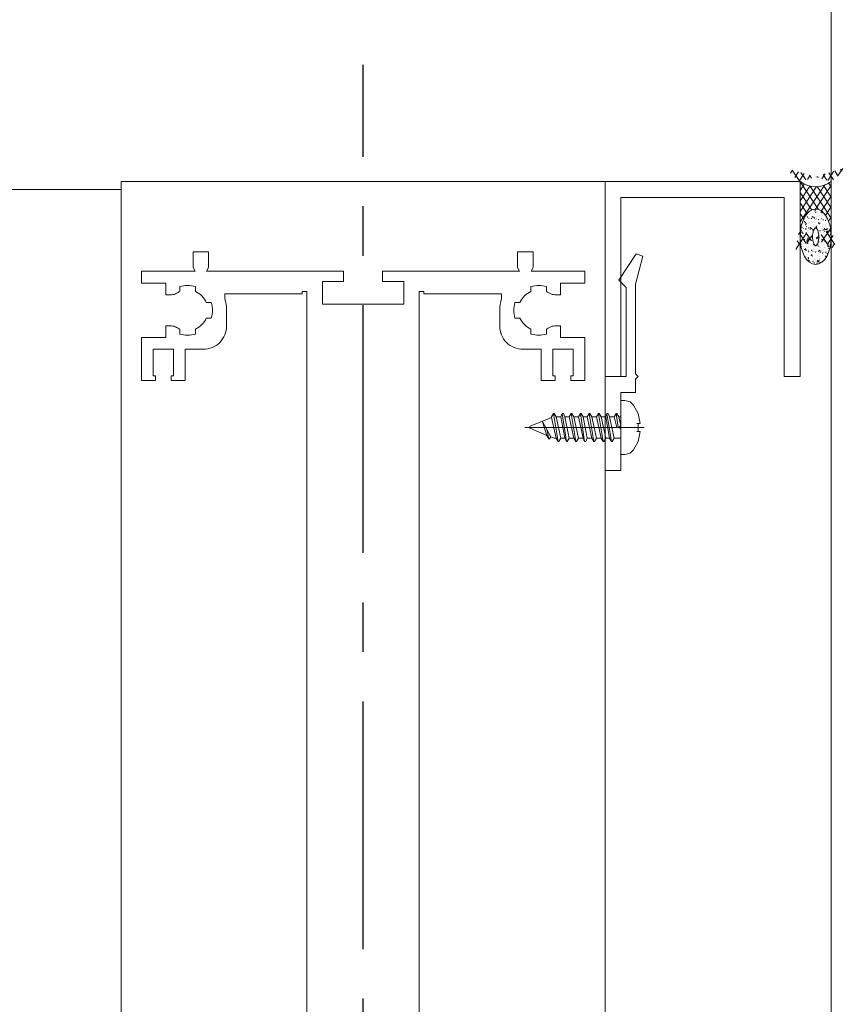
# Model space of a CAD drawing. Units: millimetres. Extents: x 117242 to 122211, y 21643 to 33331.
# Drawn here: x 121592 to 121698, y 21816 to 21942 of the extents above; entities that cross this region are included whole.
import ezdxf

# ---------------------------------------------------------------- set-up
doc = ezdxf.new("R2010")
doc.units = ezdxf.units.MM
doc.linetypes.add('CENTER', pattern=[50.800000000000004, 31.75, -6.35, 6.35, -6.35])
doc.layers.get('0').update_dxf_attribs({"lineweight": 0})
doc.layers.add('BUILDING STRUCTURE', color=8, linetype='Continuous', lineweight=5)
doc.layers.add('CL', color=133, linetype='CENTER')

# ---------------------------------------------------------------- blocks, each defined once
blk = doc.blocks.new('MY2315')
at = {"linetype": 'Continuous'}
blk.add_lwpolyline([(-18.10000000000003, -133.3), (-18.10000000000003, -140.1), (-14.50000000000002, -140.1), (-14.50000000000002, -142.1), (-18.00000000000002, -142.1), (-18.00000000000002, -146), (-23.00000000000002, -146), (-23.00000000000002, -144.7), (-19.50000000000001, -144.7), (-19.50000000000001, -141.9), (-25.20000000000002, -141.9), (-25.50000000000001, -141.6), (-25.80000000000001, -141.9), (-29.50000000000002, -141.9), (-29.50000000000002, -144.7), (-28.00000000000002, -144.7), (-28.00000000000002, -146), (-31.00000000000002, -146), (-31.00000000000001, 1.895145077356797e-15), (30.99999999999999, -1.895145077356793e-15), (30.99999999999998, -146), (27.99999999999998, -146), (27.99999999999998, -144.7), (29.49999999999998, -144.7), (29.49999999999998, -141.9), (25.79999999999998, -141.9), (25.49999999999998, -141.6), (25.19999999999998, -141.9), (19.49999999999998, -141.9), (19.49999999999998, -144.7), (22.99999999999998, -144.7), (22.99999999999998, -146), (17.99999999999998, -146), (17.99999999999998, -142.1), (14.49999999999998, -142.1), (14.49999999999998, -140.1), (18.09999999999998, -140.1), (18.09999999999998, -133.3), (4.999999999999977, -133.3), (4.99999999999998, -162.5), (3.599999999999981, -162.5), (2.099999999999981, -161.633975), (2.099999999999982, -161.114235), (2.69999999999998, -160.953465), (2.69999999999998, -160.659958), (2.099999999999982, -160.441576), (2.099999999999982, -159.714235), (2.69999999999998, -159.553465), (2.69999999999998, -159.259958), (2.099999999999982, -159.041576), (2.099999999999982, -158.314235), (2.69999999999998, -158.153465), (2.69999999999998, -157.859958), (2.099999999999982, -157.641576), (2.099999999999982, -156.914235), (2.69999999999998, -156.753465), (2.69999999999998, -156.459958), (2.099999999999982, -156.241576), (2.099999999999982, -155.514235), (2.69999999999998, -155.353465), (2.69999999999998, -155.059958), (2.099999999999982, -154.841576), (2.099999999999983, -154.114235), (2.699999999999981, -153.953465), (2.699999999999981, -153.659958), (2.099999999999983, -153.441576), (2.099999999999983, -152.714235), (2.699999999999981, -152.553465), (2.699999999999981, -152.259958), (2.099999999999983, -152.041576), (2.099999999999983, -151.837992), (0.1645859999999817, -148.8), (-0.1645860000000181, -148.8), (-2.10000000000002, -151.837992), (-2.10000000000002, -152.741576), (-2.700000000000029, -152.959958), (-2.700000000000029, -153.253465), (-2.10000000000002, -153.414235), (-2.100000000000021, -154.141576), (-2.700000000000029, -154.359958), (-2.700000000000029, -154.653465), (-2.100000000000021, -154.814235), (-2.100000000000021, -155.541576), (-2.700000000000029, -155.759958), (-2.700000000000029, -156.053465), (-2.100000000000021, -156.214235), (-2.100000000000021, -156.941576), (-2.700000000000029, -157.159958), (-2.700000000000029, -157.453465), (-2.100000000000021, -157.614235), (-2.100000000000021, -158.341576), (-2.700000000000029, -158.559958), (-2.700000000000029, -158.853465), (-2.100000000000021, -159.014235), (-2.100000000000021, -159.741576), (-2.700000000000029, -159.959958), (-2.700000000000029, -160.253465), (-2.100000000000021, -160.414235), (-2.100000000000021, -161.141576), (-2.700000000000029, -161.359958), (-2.70000000000003, -161.653465), (-2.100000000000021, -161.814235), (-2.100000000000021, -162.5), (-5.00000000000002, -162.5), (-5.000000000000016, -133.3)], close=True, dxfattribs=at)
for points in [[(28.89999999999998, -131.3, 0, 0, 0), (28.89999999999999, -8.000000000000002, 0, 0, 0), (-28.90000000000001, -7.999999999999998, 0, 0, 0), (-28.90000000000002, -131.3, 0, 0, 0), (28.89999999999998, -131.3, 0.1, 0.1, 0)], [(-20.10000000000003, -133.3, 0, 0, 0), (-28.90000000000002, -133.3, 0, 0, 0), (-28.90000000000002, -140.1, 0, 0, 0), (-20.10000000000003, -140.1, 0, 0, 0), (-20.10000000000003, -133.3, 0.1, 0.1, 0)], [(-3.000000000000016, -133.3, 0, 0, 0), (-3.000000000000018, -146.8, 0, 0, 0), (2.999999999999982, -146.8, 0, 0, 0), (2.999999999999976, -133.3, 0, 0, 0), (-3.000000000000016, -133.3, 0.1, 0.1, 0)], [(28.89999999999998, -133.3, 0, 0, 0), (20.09999999999998, -133.3, 0.1, 0.1, 0)], [(20.09999999999998, -133.3, 0, 0, 0), (20.09999999999998, -140.1, 0, 0, 0), (28.89999999999998, -140.1, 0, 0, 0), (28.89999999999998, -133.3, 0.1, 0.1, 0)]]:
    blk.add_lwpolyline(points, format="xyseb", dxfattribs=at)
at = {"layer": 'CL'}
blk.add_line((-2.449293598294706e-14, -200), (1.83697019872103e-15, 15), dxfattribs=at)
blk = doc.blocks.new('MY2504')
for points, format in [([(33.6, 114.6), (23.2, 114.6), (23.2, 117.5), (25.9, 117.5), (25.9, 118.8), (8.345237, 118.8), (8.599999999999998, 119.3), (8.599999999999998, 121.3), (6.599999999999999, 121.3), (6.599999999999999, 119.3), (6.854762999999999, 118.8), (1.5266e-16, 118.8), (2.446e-16, 117.3), (3.099999999999999, 117.3), (3.099999999999999, 115.8), (3.85061, 115.8, 0.143376), (4.497785999999998, 115.989474, -0.043735), (4.899999999999999, 116.2), (4.899999999999999, 116.839737, -0.160263), (6.899999999999999, 116.839737), (6.899999999999999, 116.2, -0.197825), (8.299999999999999, 114.8), (8.939736999999997, 114.8, -0.160263), (8.939736999999997, 112.8), (8.299999999999999, 112.8, -0.197825), (6.9, 111.4), (6.9, 110.760263, -0.160263), (4.9, 110.760263), (4.9, 111.4, -0.043735), (4.497786, 111.610526, 0.143376), (3.85061, 111.8), (3.099999999999999, 111.8), (3.099999999999999, 110.3), (6.7307e-16, 110.3), (1.00961e-15, 104.8), (1.799999999999998, 104.8), (1.799999999999998, 105.4), (1.5, 105.4), (1.5, 108.8), (4.099999999999999, 108.8), (4.099999999999999, 105.4), (3.799999999999999, 105.4), (3.799999999999999, 104.8), (5.599999999999999, 104.8), (5.599999999999999, 108.8), (7.899999999999999, 108.8, 0.414214), (10.9, 111.8), (10.9, 113.8, 0.07757899999999998), (10.662129, 115.323853), (10.662129, 115.9), (20.6, 115.9), (20.6, 116.2), (21.2, 116.2), (21.2, 5), (20.6, 4.999999999999999), (20.6, 5.299999999999996), (8.951056000000001, 5.299999999999996), (8.951056000000001, 6.038805999999991, 0.7234819999999998), (5.800000000000002, 14.999057), (5.600000000000004, 14.999057), (5.600000000000004, 22.3), (3.800000000000003, 22.3), (3.800000000000003, 21.7), (4.100000000000004, 21.7), (4.100000000000004, 18.3), (1.500000000000006, 18.3), (1.500000000000006, 21.7), (1.800000000000003, 21.7), (1.800000000000003, 22.3), (6.06286e-15, 22.3), (6.39939e-15, 16.8), (3.100000000000004, 16.8), (3.100000000000005, 12), (3.850610000000006, 12, 0.143376), (4.497786000000005, 12.189474, -0.043735), (4.900000000000007, 12.39999999999999), (4.900000000000006, 13.039737, -0.160263), (6.900000000000006, 13.039737), (6.900000000000006, 12.39999999999999, -0.197825), (8.300000000000002, 11), (8.939737000000003, 11, -0.160263), (8.939737000000003, 8.999999999999998), (8.300000000000002, 8.999999999999998, -0.197825), (6.900000000000006, 7.599999999999993), (6.900000000000006, 6.960262999999998, -0.160263), (4.900000000000007, 6.960262999999996), (4.900000000000007, 7.599999999999992, -0.043735), (4.497786000000005, 7.810525999999993, 0.143376), (3.850610000000007, 7.999999999999998), (3.100000000000005, 7.999999999999998), (3.100000000000005, 1.499999999999998), (7.33615e-15, 1.499999999999998), (7.42809e-15, -1.74166e-15), (17.4, -6.7307e-16), (18.4, 0.9999999999999992), (18.4, 1.299999999999996), (16.4, 1.299999999999996), (16.4, 3.299999999999996), (21.2, 3.299999999999997), (21.2, -4.4409e-16), (35.60000000000001, 4.4409e-16), (35.60000000000001, 3.299999999999997), (40.40000000000001, 3.299999999999998), (40.40000000000001, 1.299999999999998), (38.40000000000001, 1.299999999999998), (38.40000000000001, 1.000000000000001), (39.40000000000001, 6.7307e-16), (56.8, 1.74166e-15), (56.8, 1.500000000000002), (53.70000000000001, 1.500000000000002), (53.7, 8.000000000000002), (52.94939, 8.000000000000002, 0.143376), (52.30221400000001, 7.810525999999999, -0.043735), (51.90000000000001, 7.599999999999999), (51.90000000000001, 6.960263, -0.160263), (49.90000000000001, 6.960262999999999), (49.90000000000001, 7.599999999999995, -0.197825), (48.50000000000001, 9.000000000000002), (47.860263, 9.000000000000002, -0.160263), (47.860263, 11), (48.50000000000001, 11, -0.197825), (49.90000000000001, 12.39999999999999), (49.90000000000001, 13.039737, -0.160263), (51.90000000000001, 13.039737), (51.90000000000001, 12.39999999999999, -0.043735), (52.30221400000001, 12.189474, 0.143376), (52.94939, 12), (53.7, 12), (53.7, 16.8), (56.8, 16.8), (56.8, 22.3), (55.00000000000001, 22.3), (55.00000000000001, 21.7), (55.29999999999999, 21.7), (55.29999999999999, 18.3), (52.70000000000001, 18.3), (52.70000000000001, 21.7), (53.00000000000001, 21.7), (53.00000000000001, 22.3), (51.2, 22.3)], "xyb"), ([(51.2, 22.3), (51.2, 14.999057), (51.00000000000001, 14.999057, 0.7234819999999998), (47.848944, 6.038805999999995), (47.848944, 5.299999999999999), (36.2, 5.299999999999999), (36.2, 5.000000000000001), (35.60000000000001, 5), (35.6, 116.2), (36.2, 116.2), (36.2, 115.9), (46.137871, 115.9), (46.137871, 115.323853, 0.07757899999999998), (45.9, 113.8), (45.9, 111.8, 0.414214), (48.89999999999999, 108.8), (51.2, 108.8), (51.2, 104.8), (53, 104.8), (53, 105.4), (52.70000000000001, 105.4), (52.70000000000001, 108.8), (55.29999999999999, 108.8), (55.29999999999999, 105.4), (55, 105.4), (55, 104.8), (56.8, 104.8), (56.8, 110.3), (53.7, 110.3), (53.7, 111.8), (52.94939, 111.8, 0.143376), (52.302214, 111.610526, -0.043735), (51.90000000000001, 111.4), (51.90000000000001, 110.760263, -0.160263), (49.90000000000001, 110.760263), (49.90000000000001, 111.4, -0.197825), (48.49999999999999, 112.8), (47.860263, 112.8, -0.160263), (47.860263, 114.8), (48.49999999999999, 114.8, -0.197825), (49.90000000000001, 116.2), (49.90000000000001, 116.839737, -0.160263), (51.90000000000001, 116.839737), (51.90000000000001, 116.2, -0.043735), (52.302214, 115.989474, 0.143376), (52.94939, 115.8), (53.7, 115.8), (53.7, 117.3), (56.8, 117.3), (56.8, 118.8), (49.94523699999999, 118.8), (50.2, 119.3), (50.2, 121.3), (48.2, 121.3), (48.2, 119.3), (48.45476300000001, 118.8), (30.9, 118.8), (30.9, 117.5), (33.6, 117.5), (33.6, 114.6)], "xyb"), ([(33.6, 112.6, 0, 0, 0), (33.60000000000001, 2, 0, 0, 0), (23.2, 2, 0, 0, 0), (23.2, 112.6, 0, 0, 0), (33.6, 112.6, 0.1, 0.1, 0)], "xyseb")]:
    blk.add_lwpolyline(points, format=format)
blk = doc.blocks.new('A$C4CE73EB7')
at = {"linetype": 'ByBlock', "lineweight": -2}
h = blk.add_hatch(dxfattribs=at)
h.set_pattern_fill('ANSI37', color=0, scale=0.1999972157779761, angle=-90.00000000000001, style=0)
h.set_pattern_definition([(236.3099324740201, (-779.5008747908913, 404.8850769615393), (0.4490065552967392, -0.6735098329451096), []), (303.6900675259798, (-779.5008747908913, 404.8850769615393), (0.4490065552967399, 0.673509832945109), [])])
edge = h.paths.add_edge_path()
edge.add_line((-783.4977546383599, 398.7384704012873), (-783.5008010679063, 398.7384704012873))
edge.add_ellipse((-781.5008379294003, 393.980564706921), major_axis=(0.02966988398451638, 7.364747238293381), ratio=0.3587323426932179, start_angle=-48.55248575574058, end_angle=49.83931771971311, ccw=False)
edge.add_line((-779.5008747908913, 398.8475610193578), (-779.5008747908913, 404.8850769615393))
edge.add_ellipse((-781.5195234927655, 417.9382513753201), major_axis=(4.427136770566468e-13, -13.72427991048621), ratio=0.4761904761899496, start_angle=-17.64763164318981, end_angle=17.99177644428039, ccw=False)
edge.add_line((-783.5008191064509, 404.8598611011141), (-783.5008191064509, 398.7384704012873))
at = {"linetype": 'ByBlock', "lineweight": -2, "ltscale": 10}
h = blk.add_hatch(dxfattribs=at)
h.set_pattern_fill('AR-CONC', color=0, scale=0.004999930394449403, angle=-90.00000000000001, style=0)
h.set_pattern_definition([(240.7773615106101, (-779.5008747908913, 408.6942880942122), (-0.9109106639158243, 0.1195414773685361), [0.1254078242810624, -1.379486067091687]), (172.5236274940418, (-779.5008747908913, 408.6942880942122), (0.1762116767820277, -1.432904873712116), [0.07655984486696138, -0.8421582935365751]), (277.0104516606797, (-779.5767837341399, 408.7042498305318), (-0.7347022803160623, -1.313356875011977), [0.120308382220468, -1.323392204425148]), (237.3944429435739, (-779.5008747908913, 408.3132933981551), (-1.355376335854753, 0.315313069926378), [0.1835697408667476, -2.019267149534224]), (274.4347407575235, (-779.6138227185089, 408.3395692823606), (-1.187004647678733, -1.855665835887294), [0.1814581477237487, -1.996039624961236]), (166.9035919137443, (-779.5008747908913, 408.3132933981551), (-1.187006504391369, -1.855662550712142), [0.1159642541584818, -1.2756067957433]), (209.9331675120332, (-779.6278730229103, 408.4085420721694), (-0.7580638459397264, 0.766980711504134), [0.1026095925871045, -1.128705518458149]), (134.6649954427388, (-779.6278730229103, 408.4085420721694), (-0.3090058399740249, -1.381390515160202), [0.08986536293195498, -0.9885189922515046]), (257.3909397857946, (-779.691044643479, 408.4724569323912), (-1.067067598878276, -0.6144128794420036), [0.1179608237459099, -1.297569061205008]), (229.0153361829592, (-779.5008747908913, 408.6942880942122), (-0.01544280126902954, -0.6341539632985936), [0, -1.001619499380512, 0, -1.029271571449299, 0, -1.017749874753971]), (191.1709642211209, (-779.5008747908913, 408.6942880942122), (-0.3340936615321294, -0.7513438514497922), [0, -0.4902718180069408, 0, -0.817547508037752, 0, -0.3240671048344309]), (136.3004601620287, (-779.217668733489, 408.6942880942122), (-0.6779435379763247, 0.04296498181648148), [0, -0.3703778279535481, 0, -1.15557882321507, 0, -1.533364207727689]), (126.0373505951408, (-779.09067050147, 408.6942880942122), (-0.7406355963168605, -0.1906960280126351), [0, -0.5172539679693817, 0, -0.8244232474096607, 0, -1.16978974294614])])
edge = h.paths.add_edge_path()
edge.add_ellipse((-781.5008379294003, 397.7897758395939), major_axis=(1.796507567747464e-15, 3.555191259853016), ratio=0.5625472702666107, start_angle=89.99999999999994, end_angle=269.9999999999999)
edge.add_ellipse((-781.5008379294003, 397.7897758395939), major_axis=(2.176854902934894e-16, -3.555191259853016), ratio=0.5625472702666108, start_angle=90, end_angle=270)
edge = h.paths.add_edge_path(flags=16)
edge.add_spline(control_points=[(-781.4416425050576, 396.6575082875676), (-781.4416425050576, 396.6575082875676), (-781.4416425050576, 396.6575082875676), (-781.4202705144351, 396.6735492251545), (-781.3675301385006, 396.7319559734665), (-781.3362389868671, 396.7746491382471), (-781.256432814985, 396.9202208726603), (-781.2062716208993, 397.0454729519919), (-781.1397744743134, 397.3179497292849), (-781.1180292247369, 397.4540166708484), (-781.0977233188376, 397.7360801985381), (-781.0987702764768, 397.8842692253496), (-781.1232388698813, 398.1632917043317), (-781.146979643735, 398.2986231306174), (-781.2074185154984, 398.5289772232356), (-781.2455187956224, 398.6293750741244), (-781.3203300617856, 398.7815494819289), (-781.3582856398311, 398.8362722357401), (-781.4208358152825, 398.9076011107577), (-781.4451212537898, 398.9248307010021), (-781.4747050424658, 398.9403681551431), (-781.4839784815455, 398.9430897079671), (-781.4942142253898, 398.9447465146965), (-781.4969755291339, 398.9450005101112), (-781.5008379294003, 398.9450005101112), (-781.5096996003139, 398.9450005101112), (-781.5153083190075, 398.9441164259891), (-781.5351793283278, 398.9365811258799), (-781.5497920677857, 398.9291021649822), (-781.585187543824, 398.9011695271305), (-781.6071804324436, 398.8798005410012), (-781.6563321741536, 398.8164851350783), (-781.6844977302594, 398.7729188577829), (-781.7753467394435, 398.5944752957358), (-781.8377409872915, 398.4069516769133), (-781.8958622647914, 398.0231744191817), (-781.9056126426043, 397.8482427281829), (-781.8911522745697, 397.504424688716), (-781.8673275369334, 397.3392770792995), (-781.7969009614781, 397.0529242856695), (-781.7514048598233, 396.9357968485927), (-781.6608333418543, 396.762881335448), (-781.6177500586126, 396.7100595295653), (-781.5636013064374, 396.6595934256068), (-781.5464542682888, 396.6488490058453), (-781.5251194822995, 396.6386727158524), (-781.5179897440305, 396.6366001666989), (-781.503159923858, 396.6340880367096), (-781.4989400553198, 396.6341273367876), (-781.4855631296118, 396.6359006681579), (-781.4730655358328, 396.6393124000406), (-781.4416425050576, 396.6575082875676)], knot_values=[0, 0, 0, 0, 5e-05, 0.0001, 0.2089103614560202, 0.2089103614560202, 0.4178207229120403, 0.4178207229120403, 0.6267310843680605, 0.6267310843680605, 0.8356414458240806, 0.8356414458240806, 1.307254665005468, 1.307254665005468, 1.645178451699937, 1.645178451699937, 1.983102238394406, 1.983102238394406, 2.321026025088874, 2.321026025088874, 2.658949811783343, 2.658949811783343, 2.879559182295448, 2.879559182295448, 3.047342326502786, 3.047342326502786, 3.215125470710123, 3.215125470710123, 3.456715107118918, 3.456715107118918, 3.698304743527713, 3.698304743527713, 3.939894379936509, 3.939894379936509, 4.302379134960164, 4.302379134960164, 4.584557369362471, 4.584557369362471, 4.866735603764777, 4.866735603764777, 5.148913838167084, 5.148913838167084, 5.43109207256939, 5.43109207256939, 5.713270306971697, 5.713270306971697, 5.995448541374003, 5.995448541374003, 6.192130759612964, 6.192130759612964, 6.283185307179586, 6.283185307179586, 6.283185307179586, 6.283185307179586], degree=3, periodic=0)
for p, q in [((-779.500795241649, 553.5666258382371), (-779.500795241649, 203.5666258382371)), ((-870.500795241649, 403.8598004834221), (-1441.670575406858, 403.8598004834221))]:
    blk.add_line(p, q)
for points in [[(-783.5008010679194, 379.8598560454138), (-783.5008010679194, 404.8598502191435), (-808.500795241649, 404.8598502191435), (-808.500795241649, 379.8598560454138), (-806.466897453658, 379.8598560454138), (-806.466897453658, 402.8106976426574), (-785.5499531147449, 402.8106976426574), (-785.5499531147449, 379.8598560454138)], [(-805.7889399988999, 379.8598560454102), (-808.5008037162224, 379.8598560454102), (-808.5008037162224, 367.8259613294522), (-806.4669059282314, 367.8259613294522), (-806.4669059282314, 373.1649424932675), (-806.7211431517317, 373.3344339756022), (-806.4669059282314, 373.5886711990988), (-806.4669059282314, 377.8259582574192), (-804.6024996225715, 377.8259582574192), (-804.6024996225715, 379.5208730807444), (-804.2635166579057, 379.8598560454102), (-804.6024996225715, 380.198839010076), (-804.6024996225715, 391.7242598086978), (-803.6702964697433, 395.2835814673435), (-804.517753881406, 395.6225639023487), (-806.7211431517317, 392.2327347853552), (-805.7889399988999, 391.3005311028664)], [(-804.2635140096027, 373.8429158378513), (-804.432993309736, 373.8429158378513), (-804.2635140096027, 373.8429158378513), (-804.2635140096027, 372.825960058266), (-804.432993309736, 372.825960058266), (-804.0092709598321, 372.825960058266), (-804.2635140096027, 371.5547771187357), (-804.856731549462, 370.4530734793389), (-805.2804538993623, 370.0293511294349), (-805.9584187693727, 369.8598559394759), (-806.4669048689102, 369.8598559394759), (-806.4669048689102, 376.8090040668121), (-805.9584187693727, 376.8090040668121), (-805.2804538993623, 376.6395247666787), (-804.856731549462, 376.2157865269528), (-804.2635140096027, 375.1140987773815), (-804.0092709598321, 373.8429158378513)]]:
    blk.add_lwpolyline(points, close=True)
for points in [[(-806.4669048689102, 371.9784994686361), (-807.3143622805728, 371.9784994686361), (-807.5685995040731, 371.5547707628048), (-807.6533452452386, 371.5547707628048), (-807.9075824687388, 371.9784994686361), (-808.4160569157357, 371.9784994686361), (-808.6702941392323, 371.5547707628048), (-808.7550398804015, 371.5547707628048), (-809.0092771038981, 371.9784994686361), (-809.6024972920641, 371.9784994686361), (-809.8567345155643, 371.5547707628048), (-809.9414802567298, 371.5547707628048), (-810.1957174802264, 371.9784994686361), (-810.7889376683925, 371.9784994686361), (-810.9584291507235, 371.5547707628048), (-811.1279206330582, 371.5547707628048), (-811.2974121153893, 371.9784994686361), (-811.8906323035553, 371.9784994686361), (-812.1448695270556, 371.5547707628048), (-812.2296152682211, 371.5547707628048), (-812.4838524917177, 371.9784994686361), (-813.0770726798837, 371.9784994686361), (-813.331309903384, 371.5547707628048), (-813.4160556445495, 371.5547707628048), (-813.6702928680461, 371.9784994686361), (-814.1787673150466, 371.9784994686361), (-814.4330045385432, 371.5547707628048), (-814.5177502797123, 371.5547707628048), (-814.771987503209, 371.9784994686361), (-815.0262247267092, 371.9784994686361), (-815.4499529028799, 372.1479909509671), (-815.6194454445358, 371.8937537274705), (-815.7041911857013, 371.8937537274705), (-815.9584278795373, 372.3174824333018), (-818.0770714086975, 373.24968558613), (-818.161817149863, 373.3344313272955), (-818.0770714086975, 373.5039228096302), (-815.3652071617144, 374.6056174447931), (-815.3652071617144, 374.6903631859586), (-815.1109704678747, 375.1140918917899), (-815.0262247267092, 375.1140918917899), (-814.771987503209, 374.6903631859586), (-814.1787673150466, 374.6903631859586), (-814.0092758327119, 375.1140918917899), (-813.8397843503808, 375.1140918917899), (-813.6702928680461, 374.6903631859586), (-813.0770726798837, 374.6903631859586), (-812.8228354563835, 375.1140918917899), (-812.7380897152179, 375.1140918917899), (-812.4838524917177, 374.6903631859586), (-811.8906323035553, 374.6903631859586), (-811.6363950800551, 375.1140918917899), (-811.5516493388895, 375.1140918917899), (-811.2974121153893, 374.6903631859586), (-810.7889376683925, 374.6903631859586), (-810.5347004448922, 375.1140918917899), (-810.4499547037267, 375.1140918917899), (-810.1957174802264, 374.6903631859586), (-809.6024972920641, 374.6903631859586), (-809.3482600685638, 375.1140918917899), (-809.2635143273983, 375.1140918917899), (-809.0092771038981, 374.6903631859586), (-808.4160569157357, 374.6903631859586), (-808.246565433401, 375.1140918917899), (-808.0770739510699, 375.1140918917899), (-807.9075824687388, 374.6903631859586)], [(-815.110958285677, 375.1140987773815), (-814.5177407458141, 371.5547771187357)], [(-814.0092710657664, 375.1140987773815), (-813.416053525907, 371.5547771187357)], [(-812.8228354563835, 375.1140987773815), (-812.2296020266986, 371.5547771187357)], [(-811.6363844868392, 375.1140987773815), (-811.1279142771273, 371.5547771187357)], [(-810.534696737268, 375.1140987773815), (-809.9414791974086, 371.5547771187357)], [(-809.3482452380595, 375.1140987773815), (-808.7550276982001, 371.5547771187357)], [(-808.2465580181488, 375.1140987773815), (-807.6533404782895, 371.5547771187357)], [(-806.4669048689102, 373.5886727880843), (-806.7211320288516, 374.6903605376556), (-806.9753750786185, 375.1140987773815), (-807.0601229384301, 375.1140987773815), (-807.3143495687109, 374.6903605376556)], [(-807.0601229384301, 375.1140987773815), (-806.8058798886632, 373.3344297383137)], [(-815.9584188753033, 372.317489848554), (-816.5516364151626, 374.1818903279436), (-815.4499491952556, 372.1479946585951)], [(-814.7719837955847, 371.9784994686361), (-815.365201335444, 374.6056290973302)], [(-814.7719837955847, 374.6903605376556), (-814.1787662557253, 371.9784994686361)], [(-813.6702801561878, 371.9784994686361), (-814.1787662557253, 374.6903605376556)], [(-813.6702801561878, 374.6903605376556), (-813.0770626163285, 371.9784994686361)], [(-812.4838450764655, 371.9784994686361), (-813.0770626163285, 374.6903605376556)], [(-812.4838450764655, 374.6903605376556), (-811.8906275366062, 371.9784994686361)], [(-811.2974099967469, 371.9784994686361), (-811.8906275366062, 374.6903605376556)], [(-811.2974099967469, 374.6903605376556), (-810.7889238972093, 371.9784994686361)], [(-810.1957058276894, 371.9784994686361), (-810.7889238972093, 374.6903605376556)], [(-810.1957058276894, 374.6903605376556), (-809.60248828783, 371.9784994686361)], [(-809.0092707479671, 371.9784994686361), (-809.60248828783, 374.6903605376556)], [(-809.0092707479671, 374.6903605376556), (-808.4160532081078, 371.9784994686361)], [(-807.9075835280601, 371.9784994686361), (-808.4160532081078, 374.6903605376556)], [(-806.9753750786185, 373.3344297383137), (-807.3143495687109, 374.6903605376556), (-807.9075835280601, 374.6903605376556), (-807.3143495687109, 371.9784994686361)], [(-806.4669048689102, 374.6903605376556), (-806.7211320288516, 374.6903605376556)], [(-803.5008007501237, 373.3344297383137), (-818.7550278041308, 373.3344297383137)], [(-815.7041758255364, 371.8937516088245), (-815.9584188753033, 373.0802031080329)]]:
    blk.add_lwpolyline(points)
at = {"color": 0, "linetype": 'ByBlock', "lineweight": -2, "ltscale": 10}
blk.add_ellipse((-781.5195234927655, 417.9382513753201), major_axis=(4.457610793672513e-13, -13.72427991048621), ratio=0.4761904761899493, start_param=-0.3080092773528031, end_param=0.3140157372354486, dxfattribs=at)
at = {"color": 0, "linetype": 'ByBlock', "lineweight": -2}
blk.add_ellipse((-781.5008379294003, 397.7897758395939), major_axis=(1.796507567747464e-15, -3.555191259853015), ratio=0.5625472702666107, start_param=3.141592653589791, end_param=9.424777960769378, dxfattribs=at)
blk.add_open_spline([(-781.5008379294003, 398.9450005101112), (-781.5096996003139, 398.9450005101112), (-781.5153083190075, 398.9441164259891), (-781.5351793283278, 398.9365811258799), (-781.5497920677857, 398.9291021649822), (-781.585187543824, 398.9011695271305), (-781.6071804324436, 398.8798005410012), (-781.6563321741536, 398.8164851350783), (-781.6844977302594, 398.7729188577829), (-781.7753467394435, 398.5944752957358), (-781.8377409872915, 398.4069516769133), (-781.8958622647914, 398.0231744191817), (-781.9056126426043, 397.8482427281829), (-781.8911522745697, 397.504424688716), (-781.8673275369334, 397.3392770792995), (-781.7969009614781, 397.0529242856695), (-781.7514048598233, 396.9357968485927), (-781.6608333418543, 396.762881335448), (-781.6177500586126, 396.7100595295653), (-781.5636013064374, 396.6595934256068), (-781.5464542682888, 396.6488490058453), (-781.5251194822995, 396.6386727158524), (-781.5179897440305, 396.6366001666989), (-781.503159923858, 396.6340880367096), (-781.4989400553198, 396.6341273367876), (-781.4855631296118, 396.6359006681579), (-781.4730655358328, 396.6393124000406), (-781.4416425050576, 396.6575082875676), (-781.4202705144351, 396.6735492251545), (-781.3675301385006, 396.7319559734665), (-781.3362389868671, 396.7746491382471), (-781.256432814985, 396.9202208726603), (-781.2062716208993, 397.0454729519919), (-781.1397744743134, 397.3179497292849), (-781.1180292247369, 397.4540166708484), (-781.0977233188376, 397.7360801985381), (-781.0987702764768, 397.8842692253496), (-781.1232388698813, 398.1632917043317), (-781.146979643735, 398.2986231306174), (-781.2074185154984, 398.5289772232356), (-781.2455187956224, 398.6293750741244), (-781.3203300617856, 398.7815494819289), (-781.3582856398311, 398.8362722357401), (-781.4208358152825, 398.9076011107577), (-781.4451212537898, 398.9248307010021), (-781.4747050424658, 398.9403681551431), (-781.4839784815455, 398.9430897079671), (-781.4942142253898, 398.9447465146965), (-781.4969755291339, 398.9450005101112), (-781.5008379294003, 398.9450005101112)], degree=3, knots=[0, 0, 0, 0, 0.2089103614560202, 0.2089103614560202, 0.4178207229120403, 0.4178207229120403, 0.6267310843680605, 0.6267310843680605, 0.8356414458240806, 0.8356414458240806, 1.307254665005468, 1.307254665005468, 1.645178451699937, 1.645178451699937, 1.983102238394406, 1.983102238394406, 2.321026025088874, 2.321026025088874, 2.658949811783343, 2.658949811783343, 2.879559182295448, 2.879559182295448, 3.047342326502786, 3.047342326502786, 3.215125470710123, 3.215125470710123, 3.456715107118918, 3.456715107118918, 3.698304743527713, 3.698304743527713, 3.939894379936509, 3.939894379936509, 4.302379134960164, 4.302379134960164, 4.584557369362471, 4.584557369362471, 4.866735603764777, 4.866735603764777, 5.148913838167084, 5.148913838167084, 5.43109207256939, 5.43109207256939, 5.713270306971697, 5.713270306971697, 5.995448541374003, 5.995448541374003, 6.192130759612964, 6.192130759612964, 6.283185307179586, 6.283185307179586, 6.283185307179586, 6.283185307179586], dxfattribs=at)
for name, p in [('MY2315', (-839.500795241649, 404.8598502191435)), ('MY2504', (-867.9007952416487, 274.5598502191442))]:
    blk.add_blockref(name, p)

msp = doc.modelspace()

# ---------------------------------------------------------------- block references
at = {"layer": 'BUILDING STRUCTURE'}
msp.add_blockref('A$C4CE73EB7', (122475.565921448, 21516.55307493648), dxfattribs=at)

doc.saveas('drawing.dxf')
